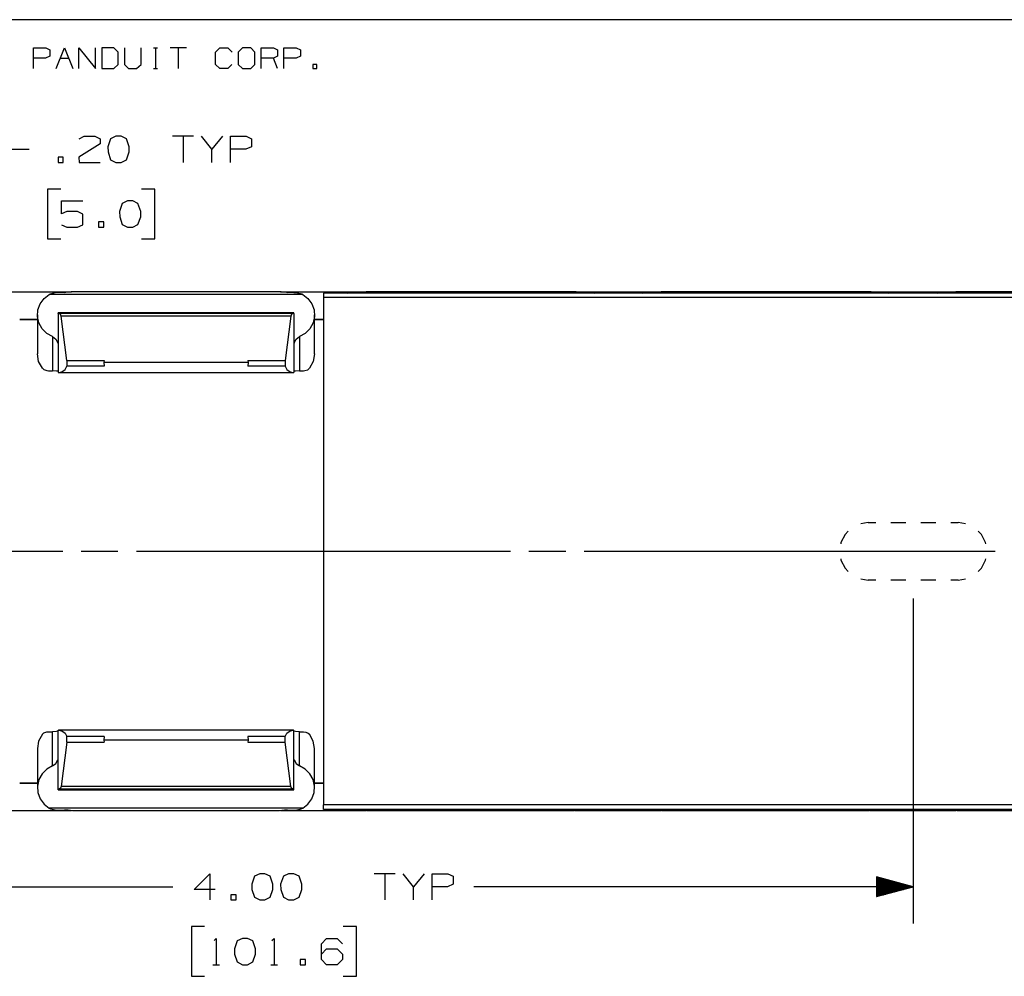
# Paper-space layout 'Layout1' of a CAD drawing. Extents: x 0.6 to 16.4, y 0.4 to 10.6.
# Drawn here: x 9.4 to 12.7, y 7.4 to 10.6 of the extents above; entities that cross this region are included whole.
import ezdxf

# ---------------------------------------------------------------- set-up
doc = ezdxf.new("R2010")
doc.units = 0
doc.header["$MEASUREMENT"] = 0
doc.layers.add('1', color=7, linetype='Continuous')

psp = doc.layouts.get("Layout1")

# ---------------------------------------------------------------- linework, layer by layer
at = {"layer": '1', "color": 7, "linetype": 'Continuous'}
for p, q in [((16.369932, 10.641915), (0.633067, 10.641915)), ((9.427086, 10.476116), (9.427086, 10.546244)), ((9.427086, 10.546244), (9.469163, 10.546244)), ((9.483189, 10.518192), (9.468425, 10.511549)), ((9.469163, 10.546244), (9.483189, 10.5396)), ((9.483189, 10.5396), (9.483189, 10.518192)), ((9.5043, 10.476116), (9.532351, 10.546244)), ((9.532351, 10.546244), (9.560403, 10.476116)), ((9.581514, 10.476116), (9.581514, 10.546244)), ((9.581514, 10.546244), (9.637617, 10.476116)), ((9.637617, 10.476116), (9.637617, 10.546244)), ((9.700068, 10.546244), (9.65873, 10.546244)), ((9.65873, 10.546244), (9.65873, 10.476116)), ((9.714831, 10.532218), (9.700068, 10.546244)), ((9.714831, 10.490142), (9.714831, 10.532218)), ((9.735944, 10.546244), (9.735944, 10.490142)), ((9.792046, 10.490142), (9.792046, 10.546244)), ((9.833827, 10.546244), (9.847853, 10.546244)), ((9.841209, 10.546244), (9.841209, 10.476116)), ((9.946475, 10.546244), (9.890372, 10.546244)), ((9.918424, 10.546244), (9.918424, 10.476116)), ((10.044802, 10.532218), (10.058826, 10.546244)), ((10.044802, 10.490142), (10.044802, 10.532218)), ((10.058826, 10.546244), (10.086878, 10.546244)), ((10.086878, 10.546244), (10.100904, 10.532218)), ((10.136042, 10.546244), (10.121278, 10.532218)), ((10.121278, 10.532218), (10.121278, 10.490142)), ((10.164092, 10.546244), (10.136042, 10.546244)), ((10.178118, 10.532218), (10.164092, 10.546244)), ((10.178118, 10.490142), (10.178118, 10.532218)), ((10.19923, 10.476116), (10.19923, 10.546244)), ((10.19923, 10.546244), (10.241306, 10.546244)), ((10.241306, 10.546244), (10.255332, 10.5396)), ((10.255332, 10.518192), (10.241306, 10.511549)), ((10.255332, 10.5396), (10.255332, 10.518192)), ((10.276444, 10.476116), (10.276444, 10.546244)), ((10.276444, 10.546244), (10.318521, 10.546244)), ((10.332547, 10.518192), (10.317783, 10.511549)), ((10.318521, 10.546244), (10.332547, 10.5396)), ((10.332547, 10.5396), (10.332547, 10.518192)), ((9.468425, 10.511549), (9.427086, 10.511549)), ((9.518326, 10.511549), (9.546377, 10.511549)), ((9.700068, 10.476116), (9.714831, 10.490142)), ((9.735944, 10.490142), (9.749231, 10.476116)), ((9.777282, 10.476116), (9.792046, 10.490142)), ((10.058826, 10.476116), (10.044802, 10.490142)), ((10.100165, 10.490142), (10.08614, 10.476116)), ((10.121278, 10.490142), (10.136042, 10.476116)), ((10.164092, 10.476116), (10.178118, 10.490142)), ((10.241306, 10.511549), (10.19923, 10.511549)), ((10.255332, 10.476116), (10.241306, 10.511549)), ((10.317783, 10.511549), (10.276444, 10.511549)), ((10.388353, 10.490142), (10.374329, 10.490142)), ((10.374329, 10.490142), (10.374329, 10.476116)), ((10.388353, 10.476116), (10.388353, 10.490142)), ((9.65873, 10.476116), (9.700068, 10.476116)), ((9.749231, 10.476116), (9.777282, 10.476116)), ((9.833827, 10.476116), (9.847853, 10.476116)), ((10.08614, 10.476116), (10.058826, 10.476116)), ((10.136042, 10.476116), (10.164092, 10.476116)), ((10.374329, 10.476116), (10.388353, 10.476116)), ((9.653674, 10.220592), (9.581487, 10.175592)), ((9.582424, 10.238404), (9.599299, 10.246842)), ((9.599299, 10.246842), (9.635861, 10.246842)), ((9.635861, 10.246842), (9.653674, 10.238404)), ((9.653674, 10.238404), (9.653674, 10.220592)), ((9.688924, 10.238404), (9.679549, 10.211217)), ((9.706737, 10.246842), (9.688924, 10.238404)), ((9.724549, 10.246842), (9.706737, 10.246842)), ((9.742361, 10.238404), (9.724549, 10.246842)), ((9.751737, 10.211217), (9.742361, 10.238404)), ((9.970174, 10.246842), (9.898924, 10.246842)), ((9.934549, 10.246842), (9.934549, 10.15778)), ((10.032612, 10.20278), (9.996986, 10.246842)), ((10.068236, 10.246842), (10.032612, 10.20278)), ((10.095049, 10.15778), (10.095049, 10.246842)), ((10.095049, 10.246842), (10.148486, 10.246842)), ((10.148486, 10.246842), (10.166299, 10.238404)), ((10.166299, 10.238404), (10.166299, 10.211217)), ((9.162486, 10.20278), (9.412486, 10.20278)), ((9.679549, 10.211217), (9.680487, 10.193404)), ((9.680487, 10.193404), (9.688924, 10.167154)), ((9.742361, 10.167154), (9.751737, 10.193404)), ((9.751737, 10.193404), (9.751737, 10.211217)), ((10.032612, 10.15778), (10.032612, 10.20278)), ((10.147549, 10.20278), (10.095049, 10.20278)), ((10.166299, 10.211217), (10.147549, 10.20278)), ((9.528424, 10.175592), (9.510612, 10.175592)), ((9.510612, 10.175592), (9.510612, 10.15778)), ((9.510612, 10.15778), (9.528424, 10.15778)), ((9.528424, 10.15778), (9.528424, 10.175592)), ((9.581487, 10.175592), (9.582424, 10.15778)), ((9.582424, 10.15778), (9.653674, 10.15778)), ((9.688924, 10.167154), (9.706737, 10.15778)), ((9.706737, 10.15778), (9.724549, 10.15778)), ((9.724549, 10.15778), (9.742361, 10.167154)), ((9.519986, 10.06778), (9.474986, 10.06778)), ((9.474986, 10.06778), (9.474986, 9.89903)), ((9.838924, 10.06778), (9.793924, 10.06778)), ((9.838924, 9.89903), (9.838924, 10.06778)), ((9.522799, 9.983404), (9.522799, 10.027467)), ((9.522799, 10.027467), (9.594987, 10.027467)), ((9.728299, 10.01903), (9.718924, 9.991842)), ((9.746112, 10.027467), (9.728299, 10.01903)), ((9.763924, 10.027467), (9.746112, 10.027467)), ((9.781736, 10.01903), (9.763924, 10.027467)), ((9.791112, 9.991842), (9.781736, 10.01903)), ((9.540611, 9.991842), (9.522799, 9.983404)), ((9.577174, 9.991842), (9.540611, 9.991842)), ((9.594987, 9.982467), (9.577174, 9.991842)), ((9.718924, 9.991842), (9.719862, 9.97403)), ((9.791112, 9.97403), (9.791112, 9.991842)), ((9.594987, 9.946842), (9.594987, 9.982467)), ((9.665861, 9.956217), (9.648049, 9.956217)), ((9.648049, 9.956217), (9.648049, 9.938404)), ((9.665861, 9.938404), (9.665861, 9.956217)), ((9.719862, 9.97403), (9.728299, 9.94778)), ((9.781736, 9.94778), (9.791112, 9.97403)), ((9.522799, 9.946842), (9.540611, 9.938404)), ((9.540611, 9.938404), (9.577174, 9.938404)), ((9.577174, 9.938404), (9.594987, 9.946842)), ((9.648049, 9.938404), (9.665861, 9.938404)), ((9.728299, 9.94778), (9.746112, 9.938404)), ((9.746112, 9.938404), (9.763924, 9.938404)), ((9.763924, 9.938404), (9.781736, 9.94778)), ((9.474986, 9.89903), (9.519986, 9.89903)), ((9.793924, 9.89903), (9.838924, 9.89903)), ((9.264649, 9.71901), (9.556649, 9.71901)), ((9.484846, 9.712486), (9.50115, 9.71641)), ((9.50115, 9.71641), (9.526023, 9.717519)), ((9.526023, 9.717519), (9.532899, 9.717318)), ((9.537634, 9.717237), (9.532899, 9.717318)), ((9.547534, 9.717909), (9.537634, 9.717237)), ((9.55532, 9.718851), (9.547534, 9.717909)), ((9.559402, 9.719109), (9.55532, 9.718851)), ((10.261896, 9.719109), (9.559402, 9.719109)), ((10.267387, 9.718692), (10.261896, 9.719109)), ((10.264649, 9.71901), (10.556649, 9.71901)), ((10.275967, 9.717675), (10.267387, 9.718692)), ((10.285634, 9.717237), (10.275967, 9.717675)), ((10.288399, 9.717318), (10.285634, 9.717237)), ((10.288399, 9.717318), (10.297902, 9.717542)), ((10.297902, 9.717542), (10.322374, 9.71611)), ((10.322374, 9.71611), (10.336807, 9.712336)), ((10.493514, 9.714572), (10.50115, 9.71641)), ((10.50115, 9.71641), (10.526023, 9.717519)), ((10.526023, 9.717519), (10.532899, 9.717318)), ((10.537634, 9.717237), (10.532899, 9.717318)), ((10.547534, 9.717909), (10.537634, 9.717237)), ((10.55532, 9.718851), (10.547534, 9.717909)), ((10.559402, 9.719109), (10.55532, 9.718851)), ((11.261896, 9.719109), (10.559402, 9.719109)), ((11.267387, 9.718692), (11.261896, 9.719109)), ((11.264649, 9.71901), (11.556649, 9.71901)), ((11.275967, 9.717675), (11.267387, 9.718692)), ((11.285634, 9.717237), (11.275967, 9.717675)), ((11.288399, 9.717318), (11.285634, 9.717237)), ((11.288399, 9.717318), (11.297902, 9.717542)), ((11.297902, 9.717542), (11.328254, 9.714572)), ((11.493514, 9.714572), (11.50115, 9.71641)), ((11.50115, 9.71641), (11.526023, 9.717519)), ((11.526023, 9.717519), (11.532899, 9.717318)), ((11.537634, 9.717237), (11.532899, 9.717318)), ((11.547534, 9.717909), (11.537634, 9.717237)), ((11.55532, 9.718851), (11.547534, 9.717909)), ((11.559402, 9.719109), (11.55532, 9.718851)), ((12.261896, 9.719109), (11.559402, 9.719109)), ((12.267387, 9.718692), (12.261896, 9.719109)), ((12.264649, 9.71901), (12.556649, 9.71901)), ((12.275967, 9.717675), (12.267387, 9.718692)), ((12.285634, 9.717237), (12.275967, 9.717675)), ((12.288399, 9.717318), (12.285634, 9.717237)), ((12.288399, 9.717318), (12.297902, 9.717542)), ((12.297902, 9.717542), (12.328254, 9.714572)), ((12.493514, 9.714572), (12.50115, 9.71641)), ((12.50115, 9.71641), (12.526023, 9.717519)), ((12.526023, 9.717519), (12.532899, 9.717318)), ((12.537634, 9.717237), (12.532899, 9.717318)), ((12.547534, 9.717909), (12.537634, 9.717237)), ((12.55532, 9.718851), (12.547534, 9.717909)), ((12.559402, 9.719109), (12.55532, 9.718851)), ((13.261896, 9.719109), (12.559402, 9.719109)), ((9.44996, 9.678641), (9.463162, 9.696718)), ((9.463162, 9.696718), (9.48093, 9.710559)), ((9.48093, 9.710559), (9.484846, 9.712486)), ((10.340368, 9.710559), (9.48093, 9.710559)), ((10.336807, 9.712336), (10.340368, 9.710559)), ((10.340368, 9.710559), (10.358135, 9.696718)), ((10.358135, 9.696718), (10.371338, 9.678641)), ((10.410649, 9.714572), (10.410649, 9.710179)), ((13.410649, 9.714572), (10.410649, 9.714572)), ((10.410649, 9.710179), (10.410649, 9.699573)), ((13.410649, 9.699573), (10.410649, 9.699573)), ((10.410649, 9.699573), (10.410649, 7.979572)), ((9.440878, 9.635549), (9.442337, 9.657716)), ((9.442337, 9.657716), (9.44996, 9.678641)), ((10.371338, 9.678641), (10.378961, 9.657716)), ((10.378961, 9.657716), (10.380421, 9.635549)), ((9.440649, 9.625858), (9.380649, 9.625858)), ((9.380651, 9.62587), (9.440647, 9.62587)), ((9.440649, 9.641531), (9.440649, 9.508719)), ((9.445694, 9.613841), (9.440878, 9.635549)), ((10.310649, 9.648375), (9.510649, 9.648375)), ((9.510649, 9.648375), (9.510649, 9.648372)), ((9.510649, 9.648372), (9.510649, 9.648363)), ((10.310649, 9.648363), (9.510649, 9.648363)), ((9.510649, 9.646057), (9.510649, 9.648363)), ((9.510649, 9.646057), (9.512174, 9.645983)), ((9.510649, 9.646057), (9.510649, 9.445823)), ((10.309125, 9.645983), (9.512174, 9.645983)), ((9.51848, 9.643334), (9.512174, 9.645983)), ((9.521608, 9.637252), (9.51848, 9.643334)), ((10.299689, 9.637252), (9.521608, 9.637252)), ((9.540649, 9.486904), (9.521608, 9.637252)), ((10.299689, 9.637252), (10.280649, 9.486904)), ((10.302817, 9.643334), (10.299689, 9.637252)), ((10.309125, 9.645983), (10.302817, 9.643334)), ((10.309125, 9.645983), (10.310649, 9.646057)), ((10.310649, 9.648375), (10.310649, 9.648372)), ((10.310649, 9.648372), (10.310649, 9.648363)), ((10.310649, 9.646057), (10.310649, 9.648363)), ((10.310649, 9.646057), (10.310649, 9.445823)), ((10.380421, 9.635549), (10.375604, 9.613841)), ((10.380649, 9.508719), (10.380649, 9.641531)), ((10.410649, 9.625858), (10.380649, 9.625858)), ((10.380651, 9.62587), (10.410649, 9.62587)), ((9.456417, 9.594258), (9.445694, 9.613841)), ((9.472222, 9.578303), (9.456417, 9.594258)), ((10.364882, 9.594258), (10.349075, 9.578303)), ((10.375604, 9.613841), (10.364882, 9.594258)), ((9.491899, 9.567202), (9.472222, 9.578303)), ((9.491899, 9.567202), (9.503479, 9.559039)), ((9.491899, 9.567202), (9.491899, 9.451259)), ((9.503479, 9.559039), (9.50989, 9.546567)), ((10.311408, 9.546567), (10.317819, 9.559039)), ((10.317819, 9.559039), (10.329399, 9.567202)), ((10.349075, 9.578303), (10.329399, 9.567202)), ((10.329399, 9.567202), (10.329399, 9.451259)), ((9.510653, 9.546567), (9.50989, 9.546567)), ((9.51016, 9.545651), (9.50989, 9.546567)), ((9.510401, 9.545217), (9.51016, 9.545651)), ((9.510454, 9.545246), (9.510401, 9.545217)), ((10.311408, 9.546567), (10.310644, 9.546567)), ((10.311072, 9.545496), (10.310836, 9.545199)), ((10.311347, 9.546317), (10.311072, 9.545496)), ((10.311408, 9.546567), (10.311347, 9.546317)), ((9.444961, 9.483063), (9.440649, 9.508722)), ((9.457443, 9.460102), (9.444961, 9.483063)), ((9.540649, 9.486904), (9.666649, 9.486904)), ((9.540649, 9.486904), (9.540649, 9.467517)), ((9.666649, 9.486904), (9.665832, 9.47957)), ((10.154649, 9.486904), (10.155466, 9.47957)), ((10.154649, 9.486904), (10.280649, 9.486904)), ((10.280649, 9.486904), (10.280649, 9.467517)), ((10.376337, 9.483063), (10.363855, 9.460102)), ((10.380649, 9.508722), (10.376337, 9.483063)), ((9.457443, 9.460102), (9.462348, 9.455645)), ((9.462348, 9.455645), (9.472332, 9.452147)), ((9.472332, 9.452147), (9.478718, 9.451588)), ((9.478718, 9.451588), (9.491899, 9.451259)), ((9.505524, 9.450723), (9.491899, 9.451259)), ((9.510649, 9.449908), (9.505524, 9.450723)), ((9.52362, 9.44822), (9.534308, 9.45595)), ((9.534308, 9.45595), (9.540649, 9.467517)), ((9.666649, 9.467517), (9.540649, 9.467517)), ((10.155466, 9.47957), (9.665832, 9.47957)), ((9.665832, 9.47957), (9.666649, 9.467517)), ((10.155466, 9.47957), (10.154649, 9.467517)), ((10.280649, 9.467517), (10.154649, 9.467517)), ((10.280649, 9.467517), (10.286989, 9.45595)), ((10.286989, 9.45595), (10.297678, 9.44822)), ((10.315774, 9.450723), (10.310649, 9.449908)), ((10.329399, 9.451259), (10.315774, 9.450723)), ((10.329399, 9.451259), (10.342581, 9.451588)), ((10.342581, 9.451588), (10.347459, 9.45194)), ((10.347459, 9.45194), (10.357567, 9.454844)), ((10.357567, 9.454844), (10.363855, 9.460102)), ((9.510649, 9.445823), (9.52362, 9.44822)), ((9.511814, 9.4458), (10.309484, 9.4458)), ((10.297678, 9.44822), (10.310649, 9.445823)), ((12.258149, 8.937073), (12.233042, 8.933096)), ((12.258149, 8.937073), (12.283566, 8.937073)), ((12.334399, 8.937073), (12.385232, 8.937073)), ((12.436066, 8.937073), (12.486899, 8.937073)), ((12.537732, 8.937073), (12.563148, 8.937073)), ((12.588257, 8.933096), (12.563148, 8.937073)), ((12.17927, 8.896881), (12.165421, 8.869701)), ((12.190055, 8.907666), (12.17927, 8.896881)), ((12.642028, 8.896881), (12.631243, 8.907666)), ((12.655877, 8.869701), (12.642028, 8.896881)), ((12.165421, 8.869701), (12.164625, 8.86468)), ((12.656672, 8.86468), (12.655877, 8.869701)), ((8.258149, 8.839572), (9.526483, 8.839572)), ((9.588983, 8.839572), (9.713983, 8.839572)), ((9.776483, 8.839572), (11.044816, 8.839572)), ((11.107316, 8.839572), (11.232316, 8.839572)), ((11.294816, 8.839572), (12.563148, 8.839572)), ((12.164625, 8.814465), (12.165421, 8.809443)), ((12.563148, 8.839572), (12.688148, 8.839572)), ((12.655877, 8.809443), (12.656672, 8.814465)), ((12.165421, 8.809443), (12.17927, 8.782263)), ((12.17927, 8.782263), (12.190055, 8.771479)), ((12.631243, 8.771479), (12.642028, 8.782263)), ((12.642028, 8.782263), (12.655877, 8.809443)), ((12.233042, 8.746049), (12.258149, 8.742072)), ((12.283566, 8.742072), (12.258149, 8.742072)), ((12.385232, 8.742072), (12.334399, 8.742072)), ((12.486899, 8.742072), (12.436066, 8.742072)), ((12.563148, 8.742072), (12.537732, 8.742072)), ((12.563148, 8.742072), (12.588257, 8.746049)), ((12.410649, 8.679572), (12.410649, 7.577213)), ((9.457443, 8.219043), (9.444961, 8.196082)), ((9.457443, 8.219043), (9.462348, 8.2235)), ((9.462348, 8.2235), (9.472332, 8.226996)), ((9.472332, 8.226996), (9.478718, 8.227557)), ((9.478718, 8.227557), (9.491899, 8.227886)), ((9.505524, 8.228422), (9.491899, 8.227886)), ((9.491899, 8.111943), (9.491899, 8.227886)), ((9.510649, 8.229237), (9.505524, 8.228422)), ((9.510649, 8.233322), (9.52362, 8.230925)), ((9.510649, 8.033088), (9.510649, 8.233322)), ((10.309484, 8.233345), (9.511814, 8.233345)), ((9.52362, 8.230925), (9.534308, 8.223195)), ((9.534308, 8.223195), (9.540649, 8.211628)), ((10.280649, 8.211628), (10.286989, 8.223195)), ((10.286989, 8.223195), (10.297678, 8.230925)), ((10.297678, 8.230925), (10.310649, 8.233322)), ((10.310649, 8.033088), (10.310649, 8.233322)), ((10.315774, 8.228422), (10.310649, 8.229237)), ((10.329399, 8.227886), (10.315774, 8.228422)), ((10.329399, 8.227886), (10.342581, 8.227557)), ((10.329399, 8.111943), (10.329399, 8.227886)), ((10.342581, 8.227557), (10.35039, 8.226745)), ((10.35039, 8.226745), (10.35919, 8.223345)), ((10.35919, 8.223345), (10.363855, 8.219043)), ((10.376337, 8.196082), (10.363855, 8.219043)), ((9.444961, 8.196082), (9.440649, 8.170423)), ((9.540649, 8.192241), (9.521608, 8.041893)), ((9.666649, 8.211628), (9.540649, 8.211628)), ((9.540649, 8.192241), (9.540649, 8.211628)), ((9.540649, 8.192241), (9.666649, 8.192241)), ((9.666649, 8.211628), (9.665832, 8.199574)), ((10.155466, 8.199574), (9.665832, 8.199574)), ((9.665832, 8.199574), (9.666649, 8.192241)), ((10.154649, 8.211628), (10.155466, 8.199574)), ((10.280649, 8.211628), (10.154649, 8.211628)), ((10.155466, 8.199574), (10.154649, 8.192241)), ((10.154649, 8.192241), (10.280649, 8.192241)), ((10.280649, 8.192241), (10.280649, 8.211628)), ((10.299689, 8.041893), (10.280649, 8.192241)), ((10.380649, 8.170423), (10.376337, 8.196082)), ((9.440649, 8.170424), (9.440649, 8.037614)), ((10.380649, 8.037614), (10.380649, 8.170424)), ((9.491899, 8.111943), (9.503479, 8.120106)), ((9.503479, 8.120106), (9.50989, 8.132578)), ((9.51005, 8.133172), (9.50989, 8.132578)), ((9.510653, 8.132578), (9.50989, 8.132578)), ((9.510311, 8.133815), (9.51005, 8.133172)), ((9.510456, 8.133905), (9.510311, 8.133815)), ((10.311408, 8.132578), (10.310644, 8.132578)), ((10.311234, 8.133215), (10.310844, 8.133892)), ((10.311408, 8.132578), (10.311234, 8.133215)), ((10.311408, 8.132578), (10.317819, 8.120106)), ((10.317819, 8.120106), (10.329399, 8.111943)), ((9.456417, 8.084887), (9.445694, 8.065304)), ((9.472222, 8.100842), (9.456417, 8.084887)), ((9.491899, 8.111943), (9.472222, 8.100842)), ((10.349075, 8.100842), (10.329399, 8.111943)), ((10.364882, 8.084887), (10.349075, 8.100842)), ((10.375604, 8.065304), (10.364882, 8.084887)), ((9.440649, 8.053287), (9.380649, 8.053287)), ((9.380651, 8.053275), (9.440647, 8.053275)), ((9.445694, 8.065304), (9.440878, 8.043595)), ((10.380421, 8.043595), (10.375604, 8.065304)), ((10.410649, 8.053287), (10.380649, 8.053287)), ((10.380651, 8.053275), (10.410649, 8.053275)), ((9.440878, 8.043595), (9.442337, 8.021428)), ((9.442337, 8.021428), (9.44996, 8.000504)), ((9.510649, 8.033088), (9.512174, 8.033162)), ((9.510649, 8.030782), (9.510649, 8.033088)), ((10.310649, 8.030782), (9.510649, 8.030782)), ((9.510649, 8.030782), (9.510649, 8.030773)), ((9.510649, 8.030773), (9.510649, 8.03077)), ((9.510649, 8.03077), (10.310649, 8.03077)), ((9.51848, 8.03581), (9.512174, 8.033162)), ((10.309125, 8.033162), (9.512174, 8.033162)), ((9.521608, 8.041893), (9.51848, 8.03581)), ((10.299689, 8.041893), (9.521608, 8.041893)), ((10.302817, 8.03581), (10.299689, 8.041893)), ((10.309125, 8.033162), (10.302817, 8.03581)), ((10.309125, 8.033162), (10.310649, 8.033088)), ((10.310649, 8.030782), (10.310649, 8.033088)), ((10.310649, 8.030782), (10.310649, 8.030773)), ((10.310649, 8.030773), (10.310649, 8.03077)), ((10.371338, 8.000504), (10.378961, 8.021428)), ((10.378961, 8.021428), (10.380421, 8.043595)), ((9.44996, 8.000504), (9.463162, 7.982427)), ((9.463162, 7.982427), (9.48093, 7.968585)), ((10.340368, 7.968585), (10.358135, 7.982427)), ((10.358135, 7.982427), (10.371338, 8.000504)), ((9.264649, 7.960135), (9.556649, 7.960135)), ((10.340368, 7.968585), (9.48093, 7.968585)), ((9.48093, 7.968585), (9.484846, 7.966658)), ((9.484846, 7.966658), (9.50115, 7.962735)), ((9.50115, 7.962735), (9.526023, 7.961626)), ((9.526023, 7.961626), (9.532899, 7.961827)), ((9.53436, 7.961881), (9.532899, 7.961827)), ((9.544468, 7.961549), (9.53436, 7.961881)), ((9.553076, 7.960553), (9.544468, 7.961549)), ((9.5592, 7.960037), (9.553076, 7.960553)), ((9.559402, 7.960036), (9.5592, 7.960037)), ((10.261896, 7.960036), (9.559402, 7.960036)), ((10.269709, 7.96074), (10.261896, 7.960036)), ((10.264649, 7.960135), (10.556649, 7.960135)), ((10.278717, 7.9617), (10.269709, 7.96074)), ((10.288399, 7.961827), (10.278717, 7.9617)), ((10.288399, 7.961827), (10.314343, 7.962158)), ((10.314343, 7.962158), (10.33228, 7.965168)), ((10.33228, 7.965168), (10.340368, 7.968585)), ((13.410649, 7.979572), (10.410649, 7.979572)), ((10.410649, 7.968966), (10.410649, 7.979572)), ((10.410649, 7.964572), (10.410649, 7.968966)), ((13.410649, 7.964572), (10.410649, 7.964572)), ((10.493514, 7.964572), (10.50115, 7.962735)), ((10.50115, 7.962735), (10.526023, 7.961626)), ((10.526023, 7.961626), (10.532899, 7.961827)), ((10.53436, 7.961881), (10.532899, 7.961827)), ((10.544468, 7.961549), (10.53436, 7.961881)), ((10.553076, 7.960553), (10.544468, 7.961549)), ((10.5592, 7.960037), (10.553076, 7.960553)), ((10.559402, 7.960036), (10.5592, 7.960037)), ((11.261896, 7.960036), (10.559402, 7.960036)), ((11.269709, 7.96074), (11.261896, 7.960036)), ((11.264649, 7.960135), (11.556649, 7.960135)), ((11.278717, 7.9617), (11.269709, 7.96074)), ((11.288399, 7.961827), (11.278717, 7.9617)), ((11.288399, 7.961827), (11.314343, 7.962158)), ((11.314343, 7.962158), (11.328728, 7.964572)), ((11.493514, 7.964572), (11.50115, 7.962735)), ((11.50115, 7.962735), (11.526023, 7.961626)), ((11.526023, 7.961626), (11.532899, 7.961827)), ((11.53436, 7.961881), (11.532899, 7.961827)), ((11.544468, 7.961549), (11.53436, 7.961881)), ((11.553076, 7.960553), (11.544468, 7.961549)), ((11.5592, 7.960037), (11.553076, 7.960553)), ((11.559402, 7.960036), (11.5592, 7.960037)), ((12.261896, 7.960036), (11.559402, 7.960036)), ((12.269709, 7.96074), (12.261896, 7.960036)), ((12.264649, 7.960135), (12.556649, 7.960135)), ((12.278717, 7.9617), (12.269709, 7.96074)), ((12.288399, 7.961827), (12.278717, 7.9617)), ((12.288399, 7.961827), (12.314343, 7.962158)), ((12.314343, 7.962158), (12.328728, 7.964572)), ((12.493514, 7.964572), (12.50115, 7.962735)), ((12.50115, 7.962735), (12.526023, 7.961626)), ((12.526023, 7.961626), (12.532899, 7.961827)), ((12.53436, 7.961881), (12.532899, 7.961827)), ((12.544468, 7.961549), (12.53436, 7.961881)), ((12.553076, 7.960553), (12.544468, 7.961549)), ((12.5592, 7.960037), (12.553076, 7.960553)), ((12.559402, 7.960036), (12.5592, 7.960037)), ((13.261896, 7.960036), (12.559402, 7.960036)), ((9.972087, 7.692838), (10.025524, 7.746275)), ((10.025524, 7.746275), (10.025524, 7.657213)), ((10.194462, 7.746275), (10.176649, 7.737838)), ((10.212274, 7.746275), (10.194462, 7.746275)), ((10.230086, 7.737838), (10.212274, 7.746275)), ((10.292524, 7.746275), (10.274712, 7.737838)), ((10.310336, 7.746275), (10.292524, 7.746275)), ((10.328149, 7.737838), (10.310336, 7.746275)), ((10.654024, 7.746275), (10.582774, 7.746275)), ((10.618399, 7.746275), (10.618399, 7.657213)), ((10.716461, 7.702213), (10.680837, 7.746275)), ((10.752087, 7.746275), (10.716461, 7.702213)), ((10.778899, 7.657213), (10.778899, 7.746275)), ((10.778899, 7.746275), (10.832336, 7.746275)), ((10.832336, 7.746275), (10.850149, 7.737838)), ((10.176649, 7.737838), (10.167274, 7.71065)), ((10.239462, 7.71065), (10.230086, 7.737838)), ((10.274712, 7.737838), (10.265336, 7.71065)), ((10.337524, 7.71065), (10.328149, 7.737838)), ((10.850149, 7.737838), (10.850149, 7.71065)), ((12.410649, 7.702213), (12.285649, 7.735707)), ((12.285649, 7.735707), (12.285649, 7.668719)), ((12.285649, 7.735213), (12.287491, 7.735213)), ((12.285649, 7.735213), (12.287491, 7.735213)), ((12.285649, 7.733213), (12.294955, 7.733213)), ((12.285649, 7.731213), (12.30242, 7.731213)), ((12.285649, 7.729213), (12.309883, 7.729213)), ((12.285649, 7.727213), (12.317348, 7.727213)), ((12.285649, 7.725213), (12.324812, 7.725213)), ((12.285649, 7.723213), (12.332276, 7.723213)), ((12.285649, 7.721213), (12.33974, 7.721213)), ((12.285649, 7.719213), (12.347204, 7.719213)), ((12.285649, 7.717213), (12.354669, 7.717213)), ((12.285649, 7.715213), (12.362132, 7.715213)), ((12.285649, 7.713213), (12.369596, 7.713213)), ((8.410649, 7.702213), (9.900211, 7.702213)), ((10.043337, 7.692838), (9.972087, 7.692838)), ((10.167274, 7.71065), (10.168211, 7.692838)), ((10.168211, 7.692838), (10.176649, 7.666588)), ((10.230086, 7.666588), (10.239462, 7.692838)), ((10.239462, 7.692838), (10.239462, 7.71065)), ((10.265336, 7.71065), (10.266273, 7.692838)), ((10.266273, 7.692838), (10.274712, 7.666588)), ((10.328149, 7.666588), (10.337524, 7.692838)), ((10.337524, 7.692838), (10.337524, 7.71065)), ((10.716461, 7.657213), (10.716461, 7.702213)), ((10.831399, 7.702213), (10.778899, 7.702213)), ((10.850149, 7.71065), (10.831399, 7.702213)), ((12.410649, 7.702213), (10.921086, 7.702213)), ((12.285649, 7.711213), (12.377061, 7.711213)), ((12.285649, 7.709213), (12.384524, 7.709213)), ((12.285649, 7.707213), (12.391989, 7.707213)), ((12.285649, 7.705213), (12.399453, 7.705213)), ((12.285649, 7.703213), (12.406917, 7.703213)), ((12.285649, 7.668719), (12.410649, 7.702213)), ((12.285649, 7.701213), (12.406917, 7.701213)), ((12.285649, 7.699213), (12.399453, 7.699213)), ((12.285649, 7.697213), (12.391989, 7.697213)), ((12.285649, 7.695213), (12.384524, 7.695213)), ((12.285649, 7.693213), (12.377061, 7.693213)), ((12.285649, 7.691213), (12.369596, 7.691213)), ((12.285649, 7.689213), (12.362132, 7.689213)), ((12.285649, 7.687213), (12.354669, 7.687213)), ((12.285649, 7.685213), (12.347204, 7.685213)), ((12.285649, 7.683213), (12.33974, 7.683213)), ((12.285649, 7.681213), (12.332276, 7.681213)), ((12.285649, 7.679213), (12.324812, 7.679213)), ((10.114211, 7.675025), (10.096399, 7.675025)), ((10.096399, 7.675025), (10.096399, 7.657213)), ((10.096399, 7.657213), (10.114211, 7.657213)), ((10.114211, 7.657213), (10.114211, 7.675025)), ((10.176649, 7.666588), (10.194462, 7.657213)), ((10.194462, 7.657213), (10.212274, 7.657213)), ((10.212274, 7.657213), (10.230086, 7.666588)), ((10.274712, 7.666588), (10.292524, 7.657213)), ((10.292524, 7.657213), (10.310336, 7.657213)), ((10.310336, 7.657213), (10.328149, 7.666588)), ((12.285649, 7.677213), (12.317348, 7.677213)), ((12.285649, 7.675213), (12.309883, 7.675213)), ((12.285649, 7.673213), (12.30242, 7.673213)), ((12.285649, 7.671213), (12.294955, 7.671213)), ((12.285649, 7.669213), (12.287491, 7.669213)), ((12.285649, 7.669213), (12.287491, 7.669213)), ((10.007711, 7.567213), (9.962711, 7.567213)), ((9.962711, 7.567213), (9.962711, 7.398463)), ((10.522774, 7.567213), (10.477774, 7.567213)), ((10.522774, 7.398463), (10.522774, 7.567213)), ((10.039586, 7.519401), (10.047087, 7.5269)), ((10.047087, 7.5269), (10.047087, 7.437838)), ((10.117962, 7.518463), (10.108586, 7.491275)), ((10.135774, 7.5269), (10.117962, 7.518463)), ((10.153586, 7.5269), (10.135774, 7.5269)), ((10.171399, 7.518463), (10.153586, 7.5269)), ((10.180774, 7.491275), (10.171399, 7.518463)), ((10.235711, 7.519401), (10.243212, 7.5269)), ((10.243212, 7.5269), (10.243212, 7.437838)), ((10.403711, 7.509088), (10.420587, 7.5269)), ((10.420587, 7.5269), (10.457149, 7.5269)), ((10.457149, 7.5269), (10.474961, 7.509088)), ((10.108586, 7.491275), (10.109524, 7.473463)), ((10.180774, 7.473463), (10.180774, 7.491275)), ((10.403711, 7.45565), (10.403711, 7.509088)), ((10.403711, 7.473463), (10.420587, 7.491275)), ((10.420587, 7.491275), (10.457149, 7.491275)), ((10.457149, 7.491275), (10.474961, 7.473463)), ((10.109524, 7.473463), (10.117962, 7.447213)), ((10.117962, 7.447213), (10.135774, 7.437838)), ((10.153586, 7.437838), (10.171399, 7.447213)), ((10.171399, 7.447213), (10.180774, 7.473463)), ((10.349711, 7.45565), (10.331899, 7.45565)), ((10.331899, 7.45565), (10.331899, 7.437838)), ((10.349711, 7.437838), (10.349711, 7.45565)), ((10.420587, 7.437838), (10.403711, 7.45565)), ((10.474961, 7.45565), (10.457149, 7.437838)), ((10.474961, 7.473463), (10.474961, 7.45565)), ((10.035836, 7.437838), (10.058336, 7.437838)), ((10.135774, 7.437838), (10.153586, 7.437838)), ((10.231961, 7.437838), (10.254461, 7.437838)), ((10.331899, 7.437838), (10.349711, 7.437838)), ((10.457149, 7.437838), (10.420587, 7.437838)), ((9.962711, 7.398463), (10.007711, 7.398463)), ((10.477774, 7.398463), (10.522774, 7.398463))]:
    psp.add_line(p, q, dxfattribs=at)

doc.saveas('drawing.dxf')
